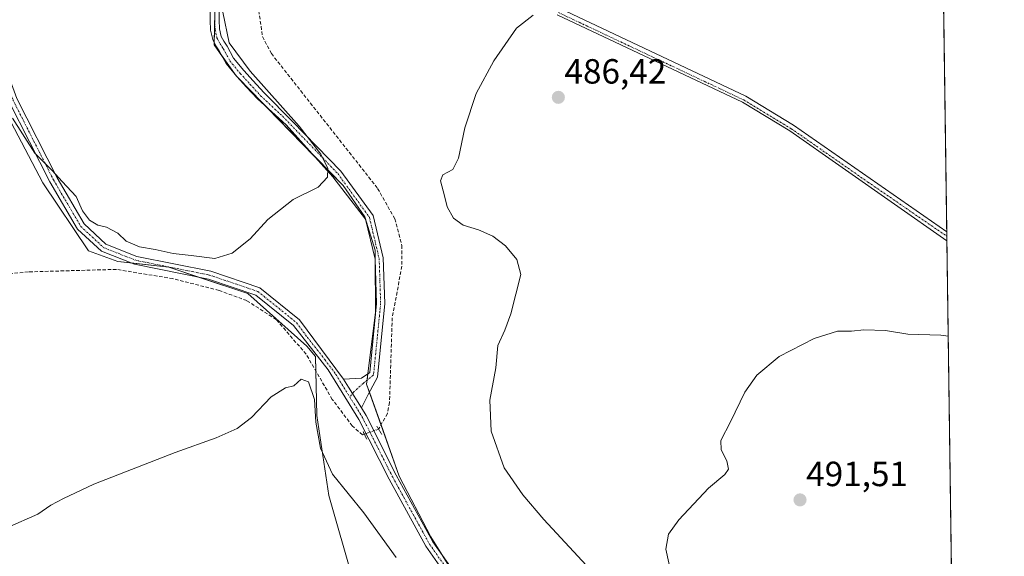
# Model space of a CAD drawing. Units: metres. Extents: x 594832 to 598313, y 4652734 to 4655094.
# Drawn here: x 598031 to 598313, y 4653876 to 4654030 of the extents above; entities that cross this region are included whole.
import ezdxf
from ezdxf.enums import TextEntityAlignment as Align

# ---------------------------------------------------------------- set-up
doc = ezdxf.new("R2010")
doc.units = ezdxf.units.M
doc.header["$MEASUREMENT"] = 0
for name, pattern in [('TRAZO_Y_PUNTO', [1, 0.5, -0.25, 0, -0.25]), ('TRAZOS2', [0.375, 0.25, -0.125]), ('TRAZOSX2', [1.5, 1, -0.5])]:
    doc.linetypes.add(name, pattern=pattern)
for name, color, linetype, lineweight in [('Camino', 19, 'Continuous', 0), ('Camino Cxs', 19, 'Continuous', 0), ('Camino eje', 39, 'TRAZO_Y_PUNTO', 13), ('Carátula', 7, 'Continuous', 5), ('Comarca CxS', 133, 'Continuous', 0), ('Comunidad Autónoma CxS', 142, 'Continuous', 0), ('Corriente artificial lineal', 5, 'TRAZOSX2', 13), ('Corriente artificial lineal oculto', 135, 'TRAZO_Y_PUNTO', 13), ('Cultivos herbáceos CxS', 92, 'Continuous', 0), ('Cultivos leñosos', 92, 'Continuous', 0), ('Cultivos leñosos CxS', 92, 'Continuous', 0), ('Curva de nivel normal', 36, 'Continuous', 0), ('Municipio CxS', 142, 'Continuous', 0), ('Pista no pavimentada', 254, 'Continuous', 13), ('Pista no pavimentada Cxs', 254, 'Continuous', 0), ('Pista pavimentada eje', 135, 'TRAZO_Y_PUNTO', 0), ('Provincia CxS', 1, 'Continuous', 0), ('Puente lineal', 2, 'TRAZOS2', 0), ('Punto de cota en terreno', 7, 'Continuous', 0), ('Rótulo de punto de cota en terreno', 19, 'Continuous', 0)]:
    doc.layers.add(name, color=color, linetype=linetype, lineweight=lineweight)
doc.styles.add('Arial', font='txt', dxfattribs={"height": 0.2})

# ---------------------------------------------------------------- blocks, each defined once
blk = doc.blocks.new('*U186')
at = {"layer": 'Curva de nivel normal', "color": 36, "linetype": 'Continuous', "lineweight": 0}
blk.add_polyline3d([(598217.72, 4653871.48, 490), (598216.18, 4653878.38, 490), (598216.98, 4653882.75, 490), (598219.87, 4653886.83, 490), (598228.4, 4653895.91, 490), (598233.08, 4653899.78, 490), (598234.1, 4653901.3, 490), (598233.68, 4653903.67, 490), (598232.08, 4653906.89, 490), (598231.95, 4653909.56, 490), (598234.69, 4653914.83, 490), (598238.82, 4653923.39, 490), (598242.25, 4653928.28, 490), (598248.65, 4653933.54, 490), (598258.65, 4653938.74, 490), (598265.32, 4653940.83, 490), (598269.37, 4653940.88, 490), (598272.88, 4653941.26, 490), (598279.14, 4653941.01, 490), (598285.51, 4653939.97, 490), (598294.91, 4653939.66, 490), (598297.06, 4653939.4, 490)], dxfattribs=at)
blk = doc.blocks.new('*U191')
at = {"layer": 'Curva de nivel normal', "color": 36, "linetype": 'Continuous', "lineweight": 0}
for points in [[(597999.64, 4653875.34, 485), (598010.35, 4653878.62, 485), (598018.34, 4653881.55, 485), (598027.67, 4653884.58, 485), (598036.34, 4653888.39, 485), (598040, 4653890.98, 485), (598043.67, 4653892.95, 485), (598052.34, 4653897.04, 485), (598075.67, 4653906.1, 485), (598087.4, 4653910.26, 485), (598093.46, 4653912.93, 485), (598097.52, 4653916.08, 485), (598103.17, 4653922.05, 485), (598107.23, 4653924.58, 485), (598109.64, 4653925.22, 485), (598111.71, 4653927.06, 485), (598113.87, 4653926.36, 485), (598115.54, 4653921.3, 485), (598115.93, 4653914.78, 485), (598117.24, 4653907.36, 485), (598120.73, 4653899.91, 485), (598129.71, 4653888.8, 485), (598138.95, 4653876.04, 485)], [(598211.68, 4653854.05, 485), (598181.26, 4653886.94, 485), (598175.2, 4653893.96, 485), (598169.92, 4653901.73, 485), (598166.15, 4653912.24, 485), (598165.76, 4653921.12, 485), (598167.5, 4653930.35, 485), (598168.06, 4653936.75, 485), (598170.04, 4653941.1, 485), (598171.81, 4653945.82, 485), (598174.7, 4653957.11, 485), (598173.52, 4653961.34, 485), (598170.24, 4653965.32, 485), (598166.6, 4653968.01, 485), (598162.49, 4653969.9, 485), (598158.17, 4653971.24, 485), (598155.42, 4653973.17, 485), (598153.6, 4653976.43, 485), (598152.84, 4653979.61, 485), (598151.66, 4653983.91, 485), (598152.27, 4653985.66, 485), (598155.16, 4653987.15, 485), (598156.8, 4653990.4, 485), (598158.6, 4653999.07, 485), (598161.82, 4654008.86, 485), (598166.88, 4654018.24, 485), (598173.37, 4654027.6, 485), (598178.16, 4654031.36, 485)]]:
    blk.add_polyline3d(points, dxfattribs=at)
blk = doc.blocks.new('*U194')
at = {"layer": 'Curva de nivel normal', "color": 36, "linetype": 'Continuous', "lineweight": 0}
blk.add_polyline3d([(598089.29, 4654032.17, 480), (598091.12, 4654023.45, 480), (598097.09, 4654015.31, 480), (598111.18, 4653999.58, 480), (598117.41, 4653991.49, 480), (598119.35, 4653987.42, 480), (598119.33, 4653984.9, 480), (598116.6, 4653982.04, 480), (598109.42, 4653978.51, 480), (598102.22, 4653972.86, 480), (598097.11, 4653967.28, 480), (598091.95, 4653963.14, 480), (598087, 4653961.64, 480), (598080.28, 4653962.56, 480), (598075.12, 4653963.05, 480), (598069.91, 4653964.22, 480), (598065.41, 4653965.04, 480), (598061.58, 4653966.64, 480), (598059.24, 4653968.94, 480), (598055.99, 4653970.58, 480), (598053.5, 4653971.2, 480), (598051.1, 4653972.62, 480), (598049.14, 4653975.35, 480), (598047.27, 4653979.45, 480), (598043.26, 4653983.66, 480), (598040.44, 4653986.84, 480), (598035.43, 4653991.83, 480), (598029.11, 4654001.84, 480)], dxfattribs=at)
blk = doc.blocks.new('5PATER')
at = {"layer": 'Carátula', "linetype": 'Continuous', "lineweight": 5}
h = blk.add_hatch(color=250, dxfattribs=at)
edge = h.paths.add_edge_path()
edge.add_ellipse((0, 0.01), major_axis=(-1.33, -1.34), ratio=0.999422, start_angle=0, end_angle=360)

msp = doc.modelspace()

# ---------------------------------------------------------------- linework, layer by layer
at = {"layer": 'Camino', "color": 19, "linetype": 'Continuous', "lineweight": 0}
for points in [[(598098.06, 4654070.17, 480.53), (598109.27, 4654067.8, 481.8), (598118.99, 4654064.54, 482.1), (598119.26, 4654064.42, 482.11), (598122.04, 4654063.21, 482.25), (598123.48, 4654062.38, 482.34), (598127.81, 4654059.98, 482.47), (598134.41, 4654055.45, 482.65), (598142.75, 4654049.85, 482.84), (598148.18, 4654046.37, 482.97), (598150.68, 4654044.87, 483.05), (598157.11, 4654041.57, 483.31), (598162.21, 4654039.52, 483.59), (598166.65, 4654037.59, 483.84), (598171.41, 4654036.3, 484.13), (598175.38, 4654035.46, 484.45), (598177.9, 4654035.01, 484.61), (598179.56, 4654035.06, 484.71), (598181.72, 4654034.59, 484.83), (598185.15, 4654033.52, 484.97), (598185.88, 4654033.24, 485.02), (598239.08, 4654008.15, 486.91), (598252.76, 4653999.87, 487.35), (598296.64, 4653969.31, 488.43)], [(598123.91, 4653927.06, 481.58), (598128.98, 4653927.37, 481.46), (598131.38, 4653928.96, 481.36), (598133.35, 4653948.79, 480.95), (598132.93, 4653961.5, 480.85), (598130.21, 4653972.96, 480.57), (598120.83, 4653985.05, 480.05), (598107.43, 4653999.94, 479.73), (598099.21, 4654007.36, 479.33), (598096.1, 4654010.74, 479.27), (598093.33, 4654013.8, 479.2), (598090.22, 4654017.53, 479.1), (598088.3, 4654021.1, 479.12), (598087.34, 4654022.6, 479.19), (598086.4, 4654024.36, 479.2), (598085.81, 4654027.09, 479.14), (598085.7, 4654029.92, 479.18), (598085.77, 4654034.98, 479.21), (598086.2, 4654041.85, 479.18), (598086.43, 4654046.99, 479.21), (598086.87, 4654051.48, 479.23), (598087.37, 4654055.46, 479.21), (598087.76, 4654057.81, 479.19), (598087.92, 4654058.18, 479.2)], [(598088.37, 4654034.88, 479.8), (598088.3, 4654029.95, 479.78), (598088.4, 4654027.42, 479.73), (598088.87, 4654025.26, 479.69), (598089.58, 4654023.91, 479.72), (598090.54, 4654022.43, 479.7), (598092.39, 4654018.99, 479.65), (598095.3, 4654015.51, 479.68), (598098.02, 4654012.49, 479.64), (598101.06, 4654009.19, 479.63), (598109.3, 4654000.9, 479.93), (598123.13, 4653986.7, 480.22), (598132.35, 4653973.94, 480.66), (598135.23, 4653961.8, 480.91), (598135.66, 4653948.72, 481.01), (598133.56, 4653927.65, 481.3), (598130.97, 4653922.73, 481.55), (598128.98, 4653918.85, 481.54)], [(598296.68, 4653966.72, 488.72), (598251.67, 4653998.19, 487.53), (598238.13, 4654006.39, 487.16), (598185.1, 4654031.4, 485.15)], [(598296.64, 4653969.31, 488.43), (598296.68, 4653966.72, 488.72)], [(598128.98, 4653918.85, 481.54), (598125.29, 4653924.83, 481.51), (598123.91, 4653927.06, 481.58)]]:
    msp.add_polyline3d(points, dxfattribs=at)
at = {"layer": 'Camino Cxs', "color": 19, "linetype": 'Continuous', "lineweight": 0}
for points in [[(598088.37, 4654034.88, 479.8), (598088.3, 4654029.95, 479.78), (598088.4, 4654027.42, 479.73), (598088.87, 4654025.26, 479.69), (598089.58, 4654023.91, 479.72), (598090.54, 4654022.43, 479.7), (598092.39, 4654018.99, 479.65), (598095.3, 4654015.51, 479.68), (598098.02, 4654012.49, 479.64), (598101.06, 4654009.19, 479.63), (598109.3, 4654000.9, 479.93), (598123.13, 4653986.7, 480.22), (598132.35, 4653973.94, 480.66), (598135.23, 4653961.8, 480.91), (598135.66, 4653948.72, 481.01), (598133.56, 4653927.65, 481.3), (598130.97, 4653922.73, 481.55), (598128.98, 4653918.85, 481.54), (598125.29, 4653924.83, 481.51), (598123.91, 4653927.06, 481.58), (598128.98, 4653927.37, 481.46), (598131.38, 4653928.96, 481.36), (598133.35, 4653948.79, 480.95), (598132.93, 4653961.5, 480.85), (598130.21, 4653972.96, 480.57), (598120.83, 4653985.05, 480.05), (598107.43, 4653999.94, 479.73), (598099.21, 4654007.36, 479.33), (598096.1, 4654010.74, 479.27), (598093.33, 4654013.8, 479.2), (598090.22, 4654017.53, 479.1), (598088.3, 4654021.1, 479.12), (598087.34, 4654022.6, 479.19), (598086.4, 4654024.36, 479.2), (598085.81, 4654027.09, 479.14), (598085.7, 4654029.92, 479.18), (598085.77, 4654034.98, 479.21)], [(598185.88, 4654033.24, 485.02), (598239.08, 4654008.15, 486.91), (598252.76, 4653999.87, 487.35), (598296.64, 4653969.31, 488.43), (598296.68, 4653966.72, 488.72), (598251.67, 4653998.19, 487.53), (598238.13, 4654006.39, 487.16), (598185.1, 4654031.4, 485.15)]]:
    msp.add_polyline3d(points, dxfattribs=at)
at = {"layer": 'Camino eje', "color": 39, "linetype": 'TRAZO_Y_PUNTO', "lineweight": 13}
for points in [[(598087.07, 4654034.93, 479.49), (598087, 4654029.94, 479.46), (598087.1, 4654027.26, 479.43), (598087.63, 4654024.81, 479.44), (598088.46, 4654023.25, 479.47), (598089.42, 4654021.77, 479.42), (598091.3, 4654018.26, 479.37), (598094.31, 4654014.66, 479.43), (598097.06, 4654011.61, 479.44), (598100.13, 4654008.27, 479.46), (598106.45, 4654002.35, 479.7), (598122.23, 4653985.98, 480.14), (598131.28, 4653973.45, 480.58), (598134.08, 4653961.65, 480.88), (598134.51, 4653948.76, 480.98), (598132.47, 4653928.31, 481.34), (598129.48, 4653925.86, 481.49), (598126.84, 4653923.48, 481.56), (598125.65, 4653922.02, 481.54)], [(598185.4, 4654032.11, 485.1), (598238.5, 4654007.06, 487.06), (598252.13, 4653998.82, 487.46), (598274.07, 4653983.54, 488.01), (598296.66, 4653968.02, 488.56)]]:
    msp.add_polyline3d(points, dxfattribs=at)
at = {"layer": 'Comarca CxS', "color": 133, "linetype": 'Continuous', "lineweight": 0}
msp.add_polyline3d([(598313.13, 4652780.61, 572.91), (594863.34, 4652733.6, 661.9), (594832.39, 4655046.65, 492.08), (598281.05, 4655093.65, 456.39), (598313.13, 4652780.61, 572.91)], close=True, dxfattribs=at)
at = {"layer": 'Comunidad Autónoma CxS', "color": 142, "linetype": 'Continuous', "lineweight": 0}
msp.add_polyline3d([(598313.13, 4652780.61, 572.91), (594863.34, 4652733.6, 661.9), (594832.39, 4655046.65, 492.08), (596895.17, 4655074.76, 478.46), (598281.05, 4655093.65, 456.39), (598298.27, 4653851.85, 494.21), (598313.13, 4652780.61, 572.91)], close=True, dxfattribs=at)
at = {"layer": 'Corriente artificial lineal', "color": 5, "linetype": 'TRAZOSX2', "lineweight": 13}
for points in [[(598103.35, 4654067.01, 481.28), (598102.52, 4654065.5, 481.07), (598100.21, 4654061.69, 480.94), (598099.02, 4654055.28, 481.36), (598098.78, 4654038.57, 481.24), (598100.67, 4654025.2, 480.9), (598103.22, 4654020.34, 481.12), (598133.65, 4653981.73, 481.22), (598138.55, 4653973.02, 481.58), (598140.6, 4653965.42, 481.43), (598140.58, 4653959.45, 481.49), (598137.83, 4653944.69, 481.27), (598137.05, 4653920.41, 481.17), (598136.47, 4653917.26, 481.34), (598133.91, 4653912.8, 481.91)], [(598129.84, 4653911.34, 481.94), (598129.29, 4653911.14, 482.02), (598126.39, 4653913.72, 481.35), (598120.65, 4653921.31, 482.26), (598113.18, 4653934.23, 482.33), (598104.63, 4653944.15, 481.75), (598096.2, 4653949.58, 481.74), (598088.23, 4653952.51, 481.41), (598075.01, 4653955.88, 481.63), (598058.84, 4653958.53, 480.89), (598033.62, 4653957.83, 481.35), (598000.9, 4653954.7, 481.71), (597998.14, 4653953.38, 481.27), (597994.79, 4653949.42, 481.13), (597989.56, 4653937.6, 481.56), (597981.02, 4653922.63, 481.16), (597971.67, 4653910.89, 481.5), (597951.08, 4653894.14, 480.73), (597924.45, 4653875.01, 481.45)]]:
    msp.add_polyline3d(points, dxfattribs=at)
at = {"layer": 'Corriente artificial lineal oculto', "color": 135, "linetype": 'TRAZO_Y_PUNTO', "lineweight": 13}
msp.add_polyline3d([(598133.91, 4653912.8, 481.91), (598129.84, 4653911.34, 481.94)], dxfattribs=at)
at = {"layer": 'Cultivos herbáceos CxS', "color": 92, "linetype": 'Continuous', "lineweight": 0}
for points in [[(598078.87, 4654190.81, 470.11), (598090.53, 4654184.82, 470.06), (598102.55, 4654178.89, 471.05), (598108.88, 4654173.04, 473.84), (598088.05, 4654149.44, 474.27), (598035.15, 4654097.93, 472.76), (598036.74, 4654097.42, 473.16), (598051.02, 4654091.74, 477.24), (598061.9, 4654091.07, 478), (598077.8, 4654084.04, 479.22), (598084.99, 4654076.34, 479.55), (598095.86, 4654066.83, 480.38), (598092.23, 4654062.87, 479.93), (598087.27, 4654044.41, 479.39), (598086.78, 4654022.8, 479.13), (598093.12, 4654013.96, 479.2), (598123.74, 4653982.52, 480.28), (598129.98, 4653973.58, 480.55), (598132.9, 4653964.05, 480.82), (598133.02, 4653946.26, 480.99), (598130.48, 4653925.71, 481.47), (598139.84, 4653899.31, 482.5), (598148.86, 4653881.95, 483.05), (598164.84, 4653856.26, 484.09)], [(598294.12, 4654151.54, 482.03), (598298.86, 4653809.34, 494.75)], [(598294.12, 4654151.54, 482.03), (598295, 4654087.88, 484.14), (598295.02, 4654086.62, 484.38), (598295.03, 4654085.36, 484.62), (598296.64, 4653969.32, 488.43), (598296.66, 4653968.02, 488.56), (598296.68, 4653966.72, 488.72), (598298.86, 4653809.34, 494.75)], [(598164.84, 4653856.26, 484.09), (598148.86, 4653881.95, 483.05), (598139.84, 4653899.31, 482.5), (598130.48, 4653925.71, 481.47), (598133.02, 4653946.26, 480.99), (598132.9, 4653964.05, 480.82), (598129.98, 4653973.58, 480.55), (598123.74, 4653982.52, 480.28), (598093.12, 4654013.96, 479.2), (598086.78, 4654022.8, 479.13), (598087.27, 4654044.41, 479.39)], [(598160.09, 4653863.89, 483.64), (598151.99, 4653876.92, 483.31), (598148.86, 4653881.95, 483.05), (598139.84, 4653899.31, 482.5), (598134.62, 4653914.04, 481.87), (598131.31, 4653923.38, 481.53), (598130.48, 4653925.71, 481.47), (598130.61, 4653926.78, 481.44), (598130.84, 4653928.6, 481.39), (598133.02, 4653946.26, 480.99), (598132.92, 4653961.54, 480.85), (598132.9, 4653964.05, 480.82), (598130.36, 4653972.35, 480.59), (598130.14, 4653973.05, 480.56), (598129.98, 4653973.58, 480.55), (598123.74, 4653982.52, 480.28), (598115.4, 4653991.09, 479.84), (598102.03, 4654004.82, 479.42), (598094.08, 4654012.98, 479.23), (598093.12, 4654013.96, 479.2), (598092.63, 4654014.64, 479.21), (598089.2, 4654019.44, 479.05), (598086.78, 4654022.81, 479.13), (598086.8, 4654023.61, 479.26), (598087.27, 4654044.41, 479.39)], [(598160.09, 4653863.89, 483.64), (598151.99, 4653876.92, 483.31), (598148.86, 4653881.95, 483.05), (598139.84, 4653899.31, 482.5), (598134.62, 4653914.04, 481.87), (598131.31, 4653923.38, 481.53), (598130.48, 4653925.71, 481.47), (598130.61, 4653926.78, 481.44), (598130.84, 4653928.6, 481.39), (598133.02, 4653946.26, 480.99), (598132.92, 4653961.54, 480.85), (598132.9, 4653964.05, 480.82), (598130.36, 4653972.35, 480.59), (598130.14, 4653973.05, 480.56), (598129.98, 4653973.58, 480.55), (598123.74, 4653982.52, 480.28), (598115.4, 4653991.09, 479.84), (598102.03, 4654004.82, 479.42), (598094.08, 4654012.98, 479.23), (598093.12, 4654013.96, 479.2), (598092.63, 4654014.64, 479.21), (598089.2, 4654019.44, 479.05), (598086.78, 4654022.81, 479.13), (598086.8, 4654023.61, 479.26), (598087.27, 4654044.41, 479.39)], [(598156.34, 4653826.2, 490.34), (598144.7, 4653836.81, 489.71), (598134.98, 4653853.48, 488.3), (598126.64, 4653869.45, 488), (598119.7, 4653893.76, 486.05), (598116.23, 4653916.67, 484.62), (598115.94, 4653929.46, 482.57), (598115.84, 4653933.59, 481.82), (598113.39, 4653936.59, 481.73), (598096.43, 4653951.61, 481.49), (598082.35, 4653956.33, 480.97), (598073.86, 4653959.17, 480.71), (598063, 4653960.42, 480.79), (598059.25, 4653960.84, 480.88), (598050.85, 4653963.83, 481.19), (598037.76, 4653983.37, 481.06), (598026.55, 4654004.58, 480.32), (598019.45, 4654022.32, 478.96), (598019.18, 4654023.03, 478.86)], [(598126.64, 4653869.45, 488), (598119.7, 4653893.76, 486.05), (598116.23, 4653916.67, 484.62), (598115.84, 4653933.59, 481.82), (598113.39, 4653936.59, 481.73), (598096.43, 4653951.6, 481.49), (598073.86, 4653959.17, 480.71), (598059.25, 4653960.84, 480.88), (598050.85, 4653963.83, 481.19), (598037.76, 4653983.37, 481.06), (598026.55, 4654004.58, 480.32)]]:
    msp.add_polyline3d(points, dxfattribs=at)
at = {"layer": 'Cultivos leñosos', "color": 92, "linetype": 'Continuous', "lineweight": 0}
msp.add_polyline3d([(598156.34, 4653826.2, 490.34), (598144.7, 4653836.81, 489.71), (598134.98, 4653853.48, 488.3), (598126.64, 4653869.45, 488), (598119.7, 4653893.76, 486.05), (598116.23, 4653916.67, 484.62), (598115.94, 4653929.46, 482.57), (598115.84, 4653933.59, 481.82), (598113.39, 4653936.59, 481.73), (598096.43, 4653951.61, 481.49), (598082.35, 4653956.33, 480.97), (598073.86, 4653959.17, 480.71), (598063, 4653960.42, 480.79), (598059.25, 4653960.84, 480.88), (598050.85, 4653963.83, 481.19), (598037.76, 4653983.37, 481.06), (598026.55, 4654004.58, 480.32), (598019.45, 4654022.32, 478.96), (598019.18, 4654023.03, 478.86)], dxfattribs=at)
at = {"layer": 'Cultivos leñosos CxS', "color": 92, "linetype": 'Continuous', "lineweight": 0}
msp.add_polyline3d([(598026.55, 4654004.58, 480.32), (598037.76, 4653983.37, 481.06), (598050.85, 4653963.83, 481.19), (598059.25, 4653960.84, 480.88), (598073.86, 4653959.17, 480.71), (598096.43, 4653951.6, 481.49), (598113.39, 4653936.59, 481.73), (598115.84, 4653933.59, 481.82), (598116.23, 4653916.67, 484.62), (598119.7, 4653893.76, 486.05), (598126.64, 4653869.45, 488)], dxfattribs=at)
at = {"layer": 'Municipio CxS', "color": 142, "linetype": 'Continuous', "lineweight": 0}
msp.add_polyline3d([(598281.05, 4655093.65, 456.39), (598298.27, 4653851.85, 494.21)], dxfattribs=at)
at = {"layer": 'Pista no pavimentada', "color": 254, "linetype": 'Continuous', "lineweight": 13}
for points in [[(598008.72, 4654035.28, 476.94), (598009.47, 4654035.71, 476.99), (598016.34, 4654034.74, 477.25), (598023.52, 4654025.92, 477.85), (598030.3, 4654007.49, 478.58), (598041.84, 4653984.71, 479.93), (598049.55, 4653971.57, 480.29), (598055.84, 4653965.76, 480.75), (598064.7, 4653962.27, 480.58), (598085.83, 4653958.02, 480.72), (598099.88, 4653953.26, 481.08), (598111.23, 4653944.12, 481.6), (598123.91, 4653927.06, 481.58)], [(598157.5, 4653864.99, 483.55), (598147.49, 4653879.23, 483.12), (598136.91, 4653898.49, 482.4), (598128.27, 4653915.54, 481.47), (598119.47, 4653929.79, 481.97), (598109.55, 4653942.46, 481.55), (598098.73, 4653951.17, 481.34), (598085.22, 4653955.75, 480.92), (598064.03, 4653960.01, 480.76), (598054.57, 4653963.73, 480.97), (598047.7, 4653970.08, 480.84), (598039.77, 4653983.58, 480.57), (598028.14, 4654006.55, 479.37)], [(598128.98, 4653918.85, 481.54), (598125.29, 4653924.83, 481.51), (598123.91, 4653927.06, 481.58)], [(598128.98, 4653918.85, 481.54), (598130.32, 4653916.69, 481.61), (598138.99, 4653899.58, 482.46), (598149.49, 4653880.48, 483.12), (598159.34, 4653866.46, 483.45), (598175.07, 4653849.18, 484.21), (598191.61, 4653833.5, 485.25), (598200.84, 4653826.46, 485.69)]]:
    msp.add_polyline3d(points, dxfattribs=at)
at = {"layer": 'Pista no pavimentada Cxs', "color": 254, "linetype": 'Continuous', "lineweight": 0}
for points in [[(598030.3, 4654007.49, 478.58), (598041.84, 4653984.71, 479.93), (598049.55, 4653971.57, 480.29), (598055.84, 4653965.76, 480.75), (598064.7, 4653962.27, 480.58), (598085.83, 4653958.02, 480.72), (598099.88, 4653953.26, 481.08), (598111.23, 4653944.12, 481.6), (598123.91, 4653927.06, 481.58), (598125.29, 4653924.83, 481.51), (598128.98, 4653918.85, 481.54), (598130.32, 4653916.69, 481.61), (598138.99, 4653899.58, 482.46), (598149.49, 4653880.48, 483.12), (598159.34, 4653866.46, 483.45)], [(598157.5, 4653864.99, 483.55), (598147.49, 4653879.23, 483.12), (598136.91, 4653898.49, 482.4), (598128.27, 4653915.54, 481.47), (598119.47, 4653929.79, 481.97), (598109.55, 4653942.46, 481.55), (598098.73, 4653951.17, 481.34), (598085.22, 4653955.75, 480.92), (598064.03, 4653960.01, 480.76), (598054.57, 4653963.73, 480.97), (598047.7, 4653970.08, 480.84), (598039.77, 4653983.58, 480.57), (598028.14, 4654006.55, 479.37)]]:
    msp.add_polyline3d(points, dxfattribs=at)
at = {"layer": 'Pista pavimentada eje', "color": 135, "linetype": 'TRAZO_Y_PUNTO', "lineweight": 0}
for points in [[(598007.44, 4654033.18, 476.83), (598009.71, 4654034.49, 476.93), (598015.72, 4654033.64, 477.22), (598022.49, 4654025.33, 478), (598029.22, 4654007.02, 478.97), (598040.81, 4653984.15, 480.25), (598048.63, 4653970.83, 480.58), (598055.21, 4653964.75, 480.86), (598064.37, 4653961.14, 480.67), (598085.53, 4653956.89, 480.82), (598099.31, 4653952.22, 481.21), (598110.39, 4653943.29, 481.58), (598113.56, 4653939.03, 481.31), (598118.52, 4653932.69, 481.73), (598121.69, 4653928.43, 481.79), (598125.65, 4653922.02, 481.54)], [(598125.65, 4653922.02, 481.54), (598129.3, 4653916.12, 481.54), (598137.95, 4653899.04, 482.44), (598148.49, 4653879.86, 483.14), (598158.42, 4653865.73, 483.51)]]:
    msp.add_polyline3d(points, dxfattribs=at)
at = {"layer": 'Provincia CxS', "color": 1, "linetype": 'Continuous', "lineweight": 0}
msp.add_polyline3d([(596844.46, 4652760.6, 506.73), (594863.34, 4652733.6, 661.9), (594832.39, 4655046.65, 492.08), (596895.17, 4655074.76, 478.46), (598281.05, 4655093.65, 456.39), (598313.13, 4652780.61, 572.91), (596844.46, 4652760.6, 506.73)], close=True, dxfattribs=at)
at = {"layer": 'Puente lineal', "color": 2, "linetype": 'TRAZOS2', "lineweight": 0}
for points in [[(598129.46, 4653912.14, 482.15), (598130.55, 4653909.83, 481.95)], [(598133.37, 4653913.67, 482.05), (598134.87, 4653911.26, 482.32)]]:
    msp.add_polyline3d(points, dxfattribs=at)

# ---------------------------------------------------------------- block references
at = {"layer": 'Curva de nivel normal', "color": 36, "linetype": 'Continuous', "lineweight": 0}
for name in ['*U194', '*U186', '*U191']:
    msp.add_blockref(name, (0, 0), dxfattribs=at)
at = {"layer": 'Punto de cota en terreno', "linetype": 'Continuous', "lineweight": 0}
for p in [(598185.4, 4654007.8, 486.42), (598254.62, 4653892.51, 491.51)]:
    msp.add_blockref('5PATER', p, dxfattribs=at)

# ---------------------------------------------------------------- texts
at = {"layer": 'Rótulo de punto de cota en terreno', "color": 19, "linetype": 'Continuous', "lineweight": 0, "style": 'Arial'}
for s, p in [('486,42', (598187.16, 4654009.56)), ('491,51', (598256.38, 4653894.27))]:
    msp.add_text(s, height=7, dxfattribs=at).set_placement(p, align=Align.BOTTOM_LEFT)

doc.saveas('drawing.dxf')
